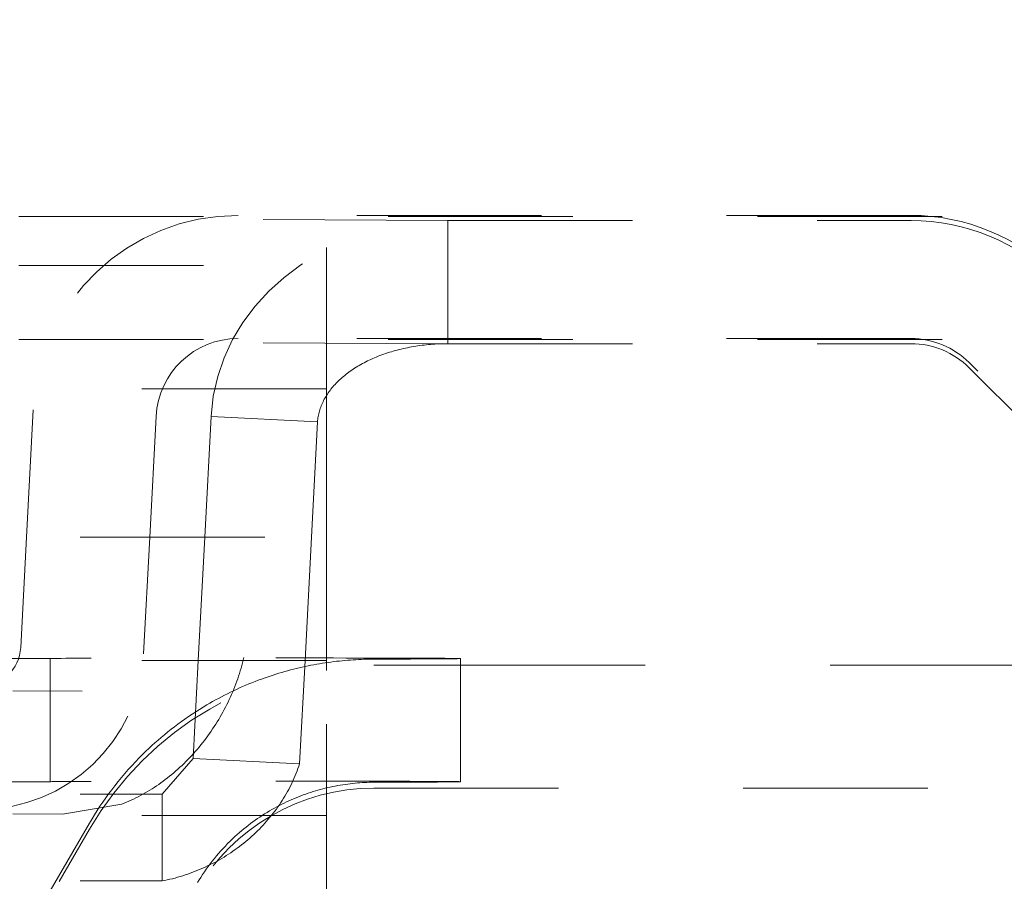
# Model space of a CAD drawing. Units: millimetres. Extents: x 1330 to 1880, y 0 to 892.
# Drawn here: x 1768 to 1773, y 137 to 141 of the extents above; entities that cross this region are included whole.
import ezdxf

# ---------------------------------------------------------------- set-up
doc = ezdxf.new("R2010")
doc.units = ezdxf.units.MM
doc.linetypes.add('_..__..__..__.._', pattern=[1.8, 0.9, -0.9])
doc.linetypes.add('______..__..__..', pattern=[7.2, 2.7, -0.9, 0.9, -0.9, 0.9, -0.9])
doc.layers.add('Ansichten', color=7, linetype='Continuous')
doc.layers.add('Maße', color=7, linetype='Continuous')
doc.dimstyles.get("Standard").update_dxf_attribs({"dimtxt": 0.18, "dimasz": 0.18, "dimexe": 0.18, "dimexo": 0.0625, "dimgap": 0.09, "dimtad": 0, "dimtih": 1, "dimtoh": 1, "dimdec": 4, "dimzin": 0, "dimdsep": 46, "dimtxsty": 'Standard', "dimcen": 0.09, "dimadec": 0, "dimazin": 0, "dimtfac": 1, "dimtdec": 4, "dimtofl": 0, "dimtmove": 0, "dimatfit": 3, "dimfxl": 0, "dimtolj": 1, "dimtzin": 0, "dimarcsym": 0})

# ---------------------------------------------------------------- blocks, each defined once
blk = doc.blocks.new('*D10')
at = {"layer": 'Defpoints', "color": 0}
for p in [(1733.5, 158.0045), (1880, 158.0045), (1733.5, 126.0045)]:
    blk.add_point(p, dxfattribs=at)
at = {"layer": 'Maße', "color": 0, "lineweight": -2}
for p, q in [((1733.5625, 158.0045), (1874.18, 158.0045)), ((1874, 138.0045), (1874, 146.0045)), ((1733.5625, 126.0045), (1874.18, 126.0045))]:
    blk.add_line(p, q, dxfattribs=at)
at = {"layer": 'Maße', "color": 0}
for points in [[(1876, 146.0045), (1872, 146.0045), (1874, 158.0045)], [(1872, 138.0045), (1876, 138.0045), (1874, 126.0045)]]:
    blk.add_solid(points, dxfattribs=at)
at = {"layer": 'Maße', "color": 0, "insert": (1867.91, 142.0045), "char_height": 12, "attachment_point": 5, "rotation": 90}
blk.add_mtext('\\A1;32', dxfattribs=at)
blk = doc.blocks.new('*D19')
at = {"layer": 'Defpoints', "color": 0}
for p in [(1783.5, 407.5045), (1391.5, 73.5045), (1391.5, 30)]:
    blk.add_point(p, dxfattribs=at)
at = {"layer": 'Maße', "color": 0, "lineweight": -2}
for p, q in [((1783.5, 407.442), (1783.5, 35.82)), ((1391.5, 73.442), (1391.5, 35.82)), ((1771.5, 36), (1403.5, 36))]:
    blk.add_line(p, q, dxfattribs=at)
at = {"layer": 'Maße', "color": 0}
for points in [[(1403.5, 38), (1403.5, 34), (1391.5, 36)], [(1771.5, 34), (1771.5, 38), (1783.5, 36)]]:
    blk.add_solid(points, dxfattribs=at)
at = {"layer": 'Maße', "color": 0, "insert": (1592.5, 42.09), "char_height": 12, "attachment_point": 5}
blk.add_mtext('\\A1;392', dxfattribs=at)
blk = doc.blocks.new('@725')
at = {"layer": 'Maße', "color": 212, "linetype": '_..__..__..__.._', "lineweight": 9}
for p, q in [((1774.3, 140.3735), (1756, 140.3735)), ((1772.3485, 140.3784), (1769.0692, 140.3784)), ((1770.0914, 140.3533), (1769.0692, 140.3588)), ((1770.0914, 139.7533), (1770.0914, 140.3533)), ((1770.0914, 140.3533), (1772.3485, 140.3533)), ((1769.5, 140.2223), (1769.5, 139.6178)), ((1766.2, 140.134), (1769.5, 140.134)), ((1774.3, 139.7735), (1756, 139.7735)), ((1772.3485, 139.7784), (1769.0692, 139.7784)), ((1770.0914, 139.7533), (1769.0692, 139.7588)), ((1770.0914, 139.7533), (1772.3485, 139.7533)), ((1769.5, 139.0613), (1769.5, 139.6223)), ((1773.9464, 138.3462), (1772.6314, 139.6612)), ((1772.6314, 139.6361), (1775.0071, 137.2604)), ((1769.5, 139.534), (1766.5, 139.534)), ((1768.0706, 139.4307), (1768.0381, 138.81)), ((1768.6698, 139.3993), (1768.6389, 138.81)), ((1768.9066, 138.81), (1768.9374, 139.3986)), ((1769.4563, 139.3724), (1768.9374, 139.3986)), ((1769.4269, 138.81), (1769.4563, 139.3724)), ((1769.5, 139.0613), (1769.5, 137.9004)), ((1766.5, 138.81), (1769.5, 138.81)), ((1768.0381, 138.81), (1768.0099, 138.2732)), ((1768.6389, 138.81), (1768.6091, 138.2418)), ((1768.8752, 138.21), (1768.9066, 138.81)), ((1769.3954, 138.21), (1769.4269, 138.81)), ((1768.1536, 138.2192), (1766.5, 138.2192)), ((1769.5, 138.21), (1766.5, 138.21)), ((1768.1536, 138.2192), (1768.1536, 138.21)), ((1768.1536, 138.21), (1768.1536, 137.6192)), ((1768.8501, 137.7324), (1768.8752, 138.21)), ((1769.369, 137.7061), (1769.3954, 138.21)), ((1769.7309, 138.1878), (1770.1536, 138.1878)), ((1770.1536, 137.6192), (1770.1536, 138.2192)), ((1770.1536, 138.1878), (1773.7787, 138.1878)), ((1767.9712, 138.0623), (1768.3095, 138.0604)), ((1769.5, 137.9004), (1769.5, 136.8586)), ((1768.6989, 137.5586), (1768.8501, 137.7324)), ((1769.369, 137.7061), (1768.8501, 137.7324)), ((1768.1536, 137.6192), (1766.5, 137.6192)), ((1766.5, 137.5586), (1768.6989, 137.5586)), ((1768.6989, 137.454), (1768.6989, 137.5586)), ((1769.7309, 137.5878), (1773.1787, 137.5878)), ((1768.2137, 137.461), (1768.5029, 137.5098)), ((1767.9712, 137.4623), (1768.2137, 137.461)), ((1766.5, 137.461), (1768.2137, 137.461)), ((1769.5, 137.454), (1766.5, 137.454)), ((1768.3453, 137.4173), (1768.1536, 137.0871)), ((1768.6989, 137.1357), (1768.6989, 137.454)), ((1768.1978, 137.1324), (1768.3453, 137.3878)), ((1766.5, 137.1357), (1768.6989, 137.1357))]:
    blk.add_line(p, q, dxfattribs=at)
at = {"layer": 'Maße', "color": 212, "linetype": '_..__..__..__.._', "lineweight": 9, "extrusion": (0, 0, -1)}
blk.add_lwpolyline([(-1769.4563, 139.3724), (-1769.4569, 139.379), (-1769.4576, 139.3856), (-1769.4586, 139.3922), (-1769.4597, 139.3988), (-1769.4609, 139.4054), (-1769.4623, 139.412), (-1769.464, 139.4185), (-1769.4657, 139.4251), (-1769.4677, 139.4316), (-1769.4698, 139.4381), (-1769.4721, 139.4445), (-1769.4746, 139.451), (-1769.4772, 139.4574), (-1769.48, 139.4638), (-1769.483, 139.4701), (-1769.4861, 139.4765), (-1769.4894, 139.4828), (-1769.4929, 139.489), (-1769.4965, 139.4952), (-1769.5003, 139.5014), (-1769.5043, 139.5076), (-1769.5084, 139.5137), (-1769.5127, 139.5197), (-1769.5171, 139.5257), (-1769.5217, 139.5317), (-1769.5265, 139.5376), (-1769.5314, 139.5435), (-1769.5365, 139.5493), (-1769.5417, 139.555), (-1769.547, 139.5607), (-1769.5526, 139.5664), (-1769.5582, 139.5719), (-1769.564, 139.5775), (-1769.57, 139.5829), (-1769.5761, 139.5883), (-1769.5823, 139.5937), (-1769.5887, 139.5989), (-1769.5953, 139.6041), (-1769.6019, 139.6093), (-1769.6087, 139.6143), (-1769.6156, 139.6193), (-1769.6227, 139.6242), (-1769.6299, 139.6291), (-1769.6372, 139.6338), (-1769.6446, 139.6385), (-1769.6522, 139.6431), (-1769.6599, 139.6477), (-1769.6677, 139.6521), (-1769.6756, 139.6565), (-1769.6836, 139.6608), (-1769.6917, 139.665), (-1769.7, 139.6691), (-1769.7084, 139.6731), (-1769.7168, 139.6771), (-1769.7254, 139.6809), (-1769.734, 139.6847), (-1769.7428, 139.6883), (-1769.7517, 139.6919), (-1769.7606, 139.6954), (-1769.7697, 139.6988), (-1769.7788, 139.7021), (-1769.788, 139.7053), (-1769.7973, 139.7084), (-1769.8067, 139.7114), (-1769.8162, 139.7143), (-1769.8257, 139.7171), (-1769.8353, 139.7198), (-1769.845, 139.7224), (-1769.8548, 139.7249), (-1769.8646, 139.7273), (-1769.8745, 139.7296), (-1769.8844, 139.7318), (-1769.8944, 139.7339), (-1769.9044, 139.7359), (-1769.9145, 139.7378), (-1769.9247, 139.7396), (-1769.9349, 139.7412), (-1769.9451, 139.7428), (-1769.9554, 139.7442), (-1769.9657, 139.7456), (-1769.9761, 139.7468), (-1769.9864, 139.748), (-1769.9968, 139.749), (-1770.0073, 139.7499), (-1770.0177, 139.7507), (-1770.0282, 139.7514), (-1770.0387, 139.752), (-1770.0492, 139.7525), (-1770.0597, 139.7529), (-1770.0703, 139.7531), (-1770.0808, 139.7533), (-1770.0914, 139.7533)], dxfattribs=at)
at = {"layer": 'Maße', "color": 212, "linetype": '_..__..__..__.._', "lineweight": 9}
for points in [[(1769.7309, 138.2166), (1769.7187, 138.2165), (1769.7064, 138.2164), (1769.6939, 138.2161), (1769.6813, 138.2157), (1769.6686, 138.2152), (1769.6557, 138.2146), (1769.6427, 138.2139), (1769.6297, 138.2131), (1769.6165, 138.2122), (1769.6032, 138.2112), (1769.5898, 138.21), (1769.5764, 138.2088), (1769.5629, 138.2074), (1769.5493, 138.2059), (1769.5356, 138.2043), (1769.5219, 138.2025), (1769.5081, 138.2006), (1769.4942, 138.1986), (1769.4804, 138.1965), (1769.4665, 138.1942), (1769.4525, 138.1918), (1769.4385, 138.1892), (1769.4244, 138.1865), (1769.4102, 138.1836), (1769.3961, 138.1806), (1769.3819, 138.1775), (1769.3676, 138.1742), (1769.3534, 138.1708), (1769.3391, 138.1673), (1769.3248, 138.1636), (1769.3106, 138.1598), (1769.2963, 138.1558), (1769.282, 138.1517), (1769.2678, 138.1475), (1769.2536, 138.1431), (1769.2394, 138.1386), (1769.2252, 138.134), (1769.2111, 138.1292), (1769.1971, 138.1243), (1769.1831, 138.1193), (1769.1677, 138.1136), (1769.1523, 138.1077), (1769.137, 138.1017), (1769.1218, 138.0955), (1769.1066, 138.0892), (1769.0915, 138.0826), (1769.0764, 138.076), (1769.0614, 138.0692), (1769.0465, 138.0622), (1769.0317, 138.0551), (1769.017, 138.0479), (1769.0024, 138.0405), (1768.9879, 138.033), (1768.9735, 138.0254), (1768.9592, 138.0177), (1768.945, 138.0098), (1768.931, 138.0018), (1768.9171, 137.9937), (1768.8987, 137.9827), (1768.8806, 137.9714), (1768.8626, 137.96), (1768.8448, 137.9483), (1768.8272, 137.9365), (1768.8099, 137.9244), (1768.7927, 137.9122), (1768.7758, 137.8998), (1768.7591, 137.8872), (1768.7426, 137.8745), (1768.7264, 137.8616), (1768.7104, 137.8485), (1768.6946, 137.8353), (1768.6791, 137.822), (1768.6638, 137.8085), (1768.6488, 137.795), (1768.634, 137.7813), (1768.6195, 137.7675), (1768.6052, 137.7536), (1768.5868, 137.735), (1768.5687, 137.7163), (1768.5511, 137.6973), (1768.5338, 137.6782), (1768.5169, 137.6589), (1768.5005, 137.6394), (1768.4844, 137.6198), (1768.4687, 137.6), (1768.4534, 137.5801), (1768.4385, 137.5601), (1768.424, 137.54), (1768.4099, 137.5197), (1768.3962, 137.4994), (1768.3829, 137.479), (1768.37, 137.4585), (1768.3574, 137.4379), (1768.3453, 137.4173)], [(1768.5029, 137.5098), (1768.5144, 137.5144), (1768.526, 137.5191), (1768.5375, 137.5241), (1768.5489, 137.5293), (1768.5603, 137.5347), (1768.5717, 137.5403), (1768.5831, 137.5461), (1768.5943, 137.552), (1768.6056, 137.5582), (1768.6168, 137.5645), (1768.6279, 137.571), (1768.639, 137.5777), (1768.65, 137.5846), (1768.6609, 137.5917), (1768.6718, 137.5989), (1768.6826, 137.6063), (1768.6933, 137.6139), (1768.704, 137.6217), (1768.7146, 137.6296), (1768.7251, 137.6377), (1768.7355, 137.646), (1768.7458, 137.6544), (1768.756, 137.663), (1768.7661, 137.6717), (1768.7762, 137.6807), (1768.7861, 137.6897), (1768.796, 137.6989), (1768.8057, 137.7083), (1768.8153, 137.7178), (1768.8248, 137.7275), (1768.8342, 137.7372), (1768.8435, 137.7472), (1768.8527, 137.7573), (1768.8618, 137.7675), (1768.8707, 137.7778), (1768.8795, 137.7883), (1768.8882, 137.7988), (1768.8968, 137.8096), (1768.9052, 137.8204), (1768.9135, 137.8313), (1768.9216, 137.8424), (1768.9296, 137.8536), (1768.9375, 137.8649), (1768.9453, 137.8763), (1768.9529, 137.8877), (1768.9603, 137.8993), (1768.9676, 137.911), (1768.9748, 137.9228), (1768.9818, 137.9347), (1768.9886, 137.9466), (1768.9953, 137.9587), (1769.0018, 137.9708), (1769.0082, 137.983), (1769.0144, 137.9952), (1769.0205, 138.0076), (1769.0264, 138.02), (1769.0321, 138.0325), (1769.0376, 138.045), (1769.043, 138.0576), (1769.0482, 138.0702), (1769.0533, 138.0829), (1769.0582, 138.0957), (1769.0629, 138.1084), (1769.0674, 138.1213), (1769.0717, 138.1341), (1769.0759, 138.147), (1769.0799, 138.16), (1769.0837, 138.1729), (1769.0873, 138.1859), (1769.0908, 138.1989), (1769.094, 138.2119), (1769.0971, 138.2249)], [(1768.6989, 137.1357), (1768.7116, 137.1382), (1768.7242, 137.1409), (1768.7368, 137.1438), (1768.7494, 137.1469), (1768.7619, 137.1501), (1768.7744, 137.1536), (1768.7869, 137.1572), (1768.7993, 137.161), (1768.8117, 137.165), (1768.824, 137.1691), (1768.8362, 137.1735), (1768.8484, 137.178), (1768.8606, 137.1827), (1768.8727, 137.1876), (1768.8847, 137.1927), (1768.8967, 137.1979), (1768.9085, 137.2033), (1768.9203, 137.2088), (1768.9321, 137.2146), (1768.9437, 137.2205), (1768.9553, 137.2265), (1768.9667, 137.2328), (1768.9781, 137.2392), (1768.9894, 137.2457), (1769.0006, 137.2524), (1769.0117, 137.2593), (1769.0227, 137.2663), (1769.0336, 137.2735), (1769.0443, 137.2808), (1769.055, 137.2883), (1769.0655, 137.2959), (1769.076, 137.3037), (1769.0863, 137.3116), (1769.0964, 137.3197), (1769.1065, 137.3279), (1769.1164, 137.3362), (1769.1262, 137.3447), (1769.1359, 137.3533), (1769.1454, 137.362), (1769.1548, 137.3708), (1769.1641, 137.3798), (1769.1732, 137.3889), (1769.1821, 137.3981), (1769.1909, 137.4075), (1769.1996, 137.4169), (1769.2081, 137.4265), (1769.2165, 137.4362), (1769.2247, 137.446), (1769.2327, 137.4559), (1769.2406, 137.4659), (1769.2483, 137.476), (1769.2558, 137.4862), (1769.2632, 137.4965), (1769.2704, 137.5068), (1769.2774, 137.5173), (1769.2843, 137.5279), (1769.291, 137.5385), (1769.2975, 137.5492), (1769.3038, 137.56), (1769.3099, 137.5709), (1769.3159, 137.5818), (1769.3217, 137.5928), (1769.3273, 137.6039), (1769.3327, 137.6151), (1769.3379, 137.6263), (1769.3429, 137.6375), (1769.3478, 137.6488), (1769.3524, 137.6602), (1769.3568, 137.6716), (1769.3611, 137.6831), (1769.3652, 137.6946), (1769.369, 137.7061)], [(1769.7309, 137.6166), (1769.7199, 137.6165), (1769.7087, 137.6163), (1769.6973, 137.616), (1769.6859, 137.6155), (1769.6744, 137.6149), (1769.6628, 137.6141), (1769.651, 137.6132), (1769.6392, 137.6122), (1769.6274, 137.611), (1769.6154, 137.6096), (1769.6034, 137.6081), (1769.5913, 137.6065), (1769.5792, 137.6047), (1769.567, 137.6027), (1769.5548, 137.6006), (1769.5425, 137.5983), (1769.5302, 137.5959), (1769.5179, 137.5933), (1769.5056, 137.5905), (1769.4938, 137.5877), (1769.482, 137.5847), (1769.4701, 137.5816), (1769.4583, 137.5783), (1769.4464, 137.5748), (1769.4345, 137.5711), (1769.4226, 137.5674), (1769.4107, 137.5634), (1769.3989, 137.5593), (1769.387, 137.555), (1769.3751, 137.5506), (1769.3633, 137.546), (1769.3515, 137.5412), (1769.3398, 137.5363), (1769.3281, 137.5313), (1769.3164, 137.5261), (1769.3048, 137.5207), (1769.2933, 137.5152), (1769.2819, 137.5095), (1769.2705, 137.5037), (1769.2583, 137.4973), (1769.2462, 137.4907), (1769.2341, 137.4839), (1769.2222, 137.4769), (1769.2103, 137.4698), (1769.1985, 137.4624), (1769.1868, 137.455), (1769.1752, 137.4473), (1769.1637, 137.4395), (1769.1523, 137.4315), (1769.141, 137.4234), (1769.1298, 137.4151), (1769.1188, 137.4067), (1769.1078, 137.3981), (1769.097, 137.3894), (1769.0864, 137.3806), (1769.0758, 137.3716), (1769.0655, 137.3625), (1769.0534, 137.3516), (1769.0416, 137.3405), (1769.0299, 137.3292), (1769.0184, 137.3177), (1769.0071, 137.306), (1768.996, 137.2941), (1768.9851, 137.2821), (1768.9743, 137.2699), (1768.9638, 137.2575), (1768.9535, 137.245), (1768.9434, 137.2323), (1768.9335, 137.2195), (1768.9238, 137.2065), (1768.9144, 137.1934), (1768.9052, 137.1801), (1768.8962, 137.1667), (1768.8874, 137.1532), (1768.8797, 137.141), (1768.8722, 137.1286)]]:
    blk.add_lwpolyline(points, dxfattribs=at)
for centre, major_axis, ratio, start_param, end_param in [((1769.0692, 139.3784), (-1, 0), 0.999995, 4.712389, 6.230825), ((1772.3485, 139.3784), (-1, 0), 0.999995, 3.926991, 4.712389), ((1769.0692, 139.3784), (-0.4, 0), 0.999995, 4.712389, 6.230825), ((1772.3485, 139.3784), (-0.4, 0), 0.999995, 3.926991, 4.712389), ((1767.8102, 138.2837), (-0.2, 0), 0.999995, 1.570796, 3.089233), ((1767.8102, 138.2837), (-0.8, 0), 0.999995, 1.570796, 3.089233), ((1769.1536, 138.2192), (1, 0), 0.003136, 0, 3.141593), ((1769.1536, 138.2192), (1, 0), 0.003136, 5.327869, 6.283185), ((1769.1536, 137.6192), (1, 0), 0.003136, 0, 3.141593), ((1769.1536, 137.6192), (1, 0), 0.003136, 5.327869, 6.283185), ((1769.7309, 136.5878), (-1, 0), 0.999995, 4.712389, 5.759587)]:
    blk.add_ellipse(centre, major_axis=major_axis, ratio=ratio, start_param=start_param, end_param=end_param, dxfattribs=at)
at = {"layer": 'Maße', "color": 212, "linetype": '_..__..__..__.._', "lineweight": 9, "extrusion": (0, 0, -1)}
for centre, major_axis, ratio, start_param, end_param in [((1770.0914, 139.3533), (1.1551, 0), 0.865724, 3.186932, 4.712389), ((1772.3485, 139.3533), (1, 0), 0.999995, 4.712389, 5.497787), ((1772.3485, 139.3533), (0.4, 0), 0.999995, 4.712389, 5.497787), ((1769.7309, 136.5878), (1.6, 0), 0.999995, 3.665191, 4.712389)]:
    blk.add_ellipse(centre, major_axis=major_axis, ratio=ratio, start_param=start_param, end_param=end_param, dxfattribs=at)

msp = doc.modelspace()

# ---------------------------------------------------------------- block references
at = {"layer": 'Ansichten', "color": 7, "linetype": '______..__..__..', "lineweight": 9}
msp.add_blockref('@725', (0, 0), dxfattribs=at)

# ---------------------------------------------------------------- dimensions: what is measured, and where the dimension line sits
at = {"layer": 'Maße', "color": 5}
dim = msp.add_linear_dim(base=(1391.5, 36), p1=(1783.5, 407.5045), p2=(1391.5, 73.5045), dimstyle='Standard', override={"dimtxt": 12, "dimasz": 12, "dimtad": 1, "dimjust": 0, "dimtih": 0, "dimtoh": 0, "dimdec": 2, "dimlfac": 1, "dimzin": 8, "dimsah": 1, "dimse1": 0, "dimse2": 0, "dimsd1": 0, "dimsd2": 0, "dimadec": 2, "dimazin": 2, "dimtol": 0, "dimtp": 0, "dimtm": 0, "dimtfac": 0.5, "dimtzin": 8}, dxfattribs=at)
dim.commit()
dim.dimension.update_dxf_attribs({"geometry": '*D19', "text_midpoint": (1592.5, 36), "dimtype": 160})
dim = msp.add_linear_dim(base=(1874, 158.0045), p1=(1733.5, 126.0045), p2=(1733.5, 158.0045), angle=90, dimstyle='Standard', override={"dimtxt": 12, "dimasz": 12, "dimtad": 1, "dimjust": 0, "dimtih": 0, "dimtoh": 0, "dimdec": 2, "dimlfac": 1, "dimzin": 8, "dimsah": 1, "dimse1": 0, "dimse2": 0, "dimsd1": 0, "dimsd2": 0, "dimadec": 2, "dimazin": 2, "dimtol": 0, "dimtp": 0, "dimtm": 0, "dimtfac": 0.5, "dimtzin": 8}, dxfattribs=at)
dim.commit()
dim.dimension.update_dxf_attribs({"geometry": '*D10', "text_midpoint": (1874, 142.0045), "dimtype": 160})

doc.saveas('drawing.dxf')
